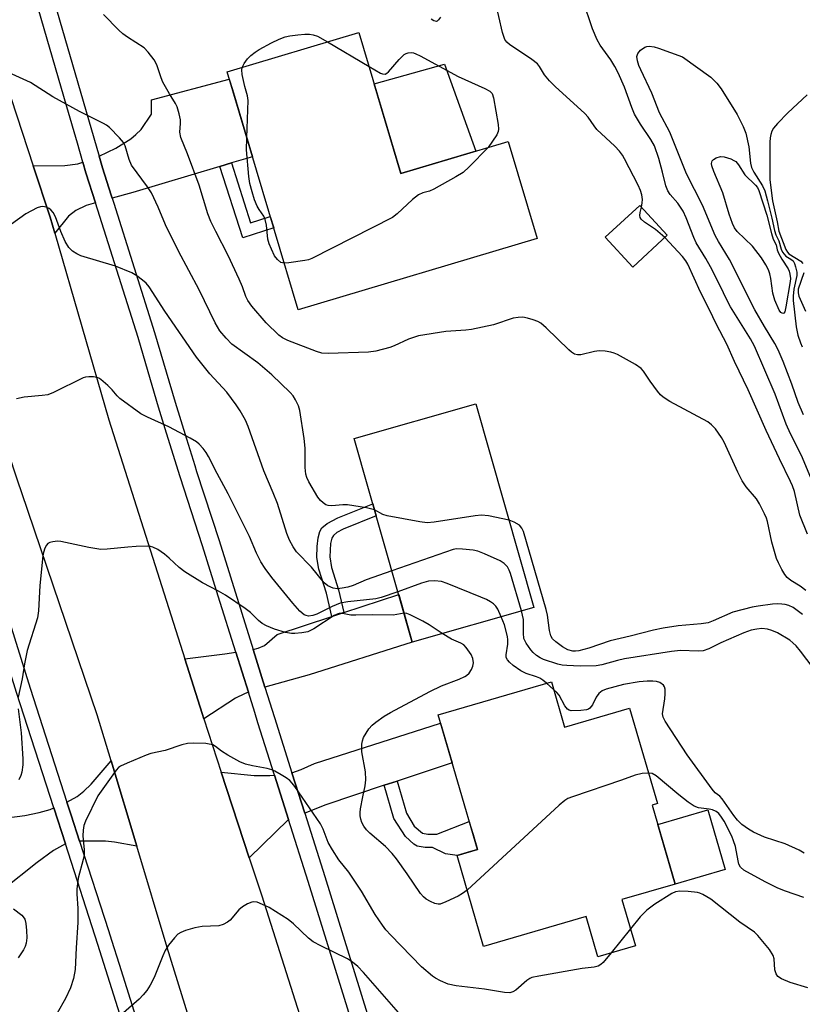
# Model space of a CAD drawing. Units: inches. Extents: x 1255765 to 1261765, y 517453 to 521454.
# Drawn here: x 1259139 to 1259329, y 517611 to 517849 of the extents above; entities that cross this region are included whole.
import ezdxf

# ---------------------------------------------------------------- set-up
doc = ezdxf.new("R2010")
doc.units = ezdxf.units.IN
doc.header["$MEASUREMENT"] = 0
for name, color, linetype in [('BLDG-Footprint', 5, 'Continuous'), ('CULTRL-Pad', 6, 'Continuous'), ('TRANS-Driveway', 251, 'Continuous'), ('TRANS-Non Street Sidewalk', 7, 'Continuous'), ('TRANS-Road', 130, 'Continuous'), ('TRANS-Street Sidewalk', 7, 'Continuous'), ('Undefined', 1, 'Continuous')]:
    doc.layers.add(name, color=color, linetype=linetype)

msp = doc.modelspace()

# ---------------------------------------------------------------- linework, layer by layer
at = {"layer": 'BLDG-Footprint'}
for points, elevation in [([(1259221.51, 517846.2), (1259231.69, 517812.09), (1259257.66, 517819.84), (1259264.67, 517796.35), (1259206.8, 517779.08), (1259189.61, 517836.68)], 413.97), ([(1259296.12, 517797.11), (1259287.76, 517789.4), (1259281.1, 517796.63), (1259289.47, 517804.34)], 413.75), ([(1259263.87, 517707.04), (1259234.43, 517698.64), (1259220.35, 517747.94), (1259249.79, 517756.34)], 410.91), ([(1259268.09, 517689), (1259271.28, 517678.05), (1259287, 517682.63), (1259293.73, 517659.53), (1259292.49, 517659.17), (1259298.05, 517640.05), (1259285.14, 517636.29), (1259288.41, 517625.07), (1259279.35, 517622.43), (1259276.52, 517632.16), (1259251.68, 517624.92), (1259245.26, 517646.94), (1259250.2, 517648.38), (1259240.69, 517681.02)], 405.59)]:
    msp.add_lwpolyline(points, close=True, dxfattribs=dict(at, elevation=elevation))
at = {"layer": 'CULTRL-Pad'}
for points in [[(1259249.8, 517817.49), (1259231.69, 517812.09), (1259225.22, 517833.78), (1259242.25, 517838.51)], [(1259310.14, 517643.57), (1259298.05, 517640.05), (1259293.85, 517654.48), (1259305.93, 517658)]]:
    msp.add_lwpolyline(points, close=True, dxfattribs=at)
at = {"layer": 'TRANS-Driveway'}
for points in [[(1259190.67, 517814.63), (1259187.88, 517813.8), (1259166.8, 517807.51), (1259161.8, 517806.09), (1259161.56, 517806.83), (1259159.46, 517813.49), (1259158.65, 517816.28), (1259162.72, 517818.19), (1259166.28, 517820.44), (1259167.54, 517821.52), (1259168.85, 517822.73), (1259171.35, 517826.47), (1259171.32, 517829.94), (1259190.13, 517834.94), (1259190.89, 517832.4), (1259195.74, 517816.15)], [(1259157.77, 517804.94), (1259155.51, 517804.3), (1259152.99, 517803.13), (1259151.23, 517801.77), (1259147.91, 517797.65), (1259146.8, 517801.48), (1259142.71, 517813.91), (1259150.36, 517814.03), (1259153.51, 517814.43), (1259154.7, 517814.84), (1259155.45, 517812.27)], [(1259198.76, 517687.75), (1259195.92, 517696.84), (1259197.17, 517697.16), (1259198.66, 517697.83), (1259201.72, 517700.44), (1259214.95, 517704.8), (1259217.87, 517705.76), (1259231.15, 517710.13), (1259234.43, 517698.64), (1259209.49, 517690.74)], [(1259194.77, 517686.47), (1259193.79, 517686.11), (1259191.61, 517685.07), (1259183.97, 517680.09), (1259183.56, 517681.33), (1259179.36, 517694.55), (1259189.05, 517695.78), (1259191.74, 517696.17)], [(1259230.74, 517664.99), (1259227.66, 517663.96), (1259213.54, 517659.26), (1259208.39, 517657.2), (1259205.29, 517667), (1259207.53, 517667.78), (1259210.8, 517669.2), (1259241.28, 517678.99), (1259244.07, 517669.42)], [(1259167.76, 517649.21), (1259162.36, 517650.21), (1259160.16, 517650.47), (1259154.36, 517650.45), (1259153.92, 517650.4), (1259151.87, 517656.74), (1259150.86, 517659.87), (1259153.35, 517661.24), (1259154.96, 517662.55), (1259156.68, 517664.25), (1259161.56, 517669.88)], [(1259201.09, 517666.41), (1259204.49, 517655.65), (1259194.99, 517646.37), (1259188.19, 517667.17), (1259196.14, 517666.36), (1259199.95, 517666.3)], [(1259150.49, 517649.76), (1259147.6, 517648.16), (1259143.61, 517645.26), (1259135.38, 517638.67), (1259133.17, 517637.11), (1259131.18, 517635.94), (1259128.98, 517634.98), (1259126.1, 517633.99), (1259124.05, 517633.43), (1259121.74, 517632.8), (1259117.39, 517631.61), (1259111.19, 517651.32), (1259122.61, 517653.97), (1259127.49, 517654.95), (1259140.63, 517656.65), (1259144.1, 517657.34), (1259146.81, 517658.14), (1259147.67, 517658.5)]]:
    msp.add_lwpolyline(points, close=True, dxfattribs=at)
at = {"layer": 'TRANS-Non Street Sidewalk'}
for points in [[(1259187.88, 517813.8), (1259190.67, 517814.63), (1259195.3, 517800.15), (1259200.05, 517801.69), (1259200.89, 517798.9), (1259193.42, 517796.48)], [(1259217.87, 517705.76), (1259214.95, 517704.8), (1259213.64, 517710.5), (1259211.84, 517716.27), (1259211.36, 517719.1), (1259211.41, 517721.81), (1259211.65, 517723.91), (1259212.05, 517725.44), (1259212.54, 517726.32), (1259213.83, 517727.36), (1259216.4, 517728.75), (1259224.87, 517732.12), (1259225.71, 517729.16), (1259217.73, 517725.98), (1259216.18, 517725.13), (1259215.35, 517724.47), (1259214.97, 517723.8), (1259214.66, 517722.53), (1259214.49, 517719.25), (1259214.9, 517716.66), (1259216.6, 517711.28)], [(1259227.66, 517663.96), (1259230.74, 517664.99), (1259233.01, 517657.25), (1259234.87, 517654.09), (1259236.91, 517652.38), (1259238.21, 517652.15), (1259240.38, 517652.1), (1259248.21, 517655.22), (1259248.55, 517654.03), (1259249.12, 517652.08), (1259250.2, 517648.38), (1259248.55, 517647.9), (1259245.26, 517646.94), (1259242.48, 517647.4), (1259239.3, 517648.87), (1259237.58, 517648.89), (1259235.61, 517649.22), (1259234.83, 517649.72), (1259232.78, 517651.59), (1259230, 517655.96)]]:
    msp.add_lwpolyline(points, close=True, dxfattribs=at)
at = {"layer": 'TRANS-Road'}
for points in [[(1259187.53, 517584.56), (1259175.12, 517624.7), (1259167.76, 517649.21), (1259161.56, 517669.88), (1259158.21, 517681.03), (1259139.94, 517734.76), (1259138.98, 517737.63), (1259134.07, 517752.26), (1259122.88, 517785.65), (1259116.27, 517811.54), (1259112.09, 517827.89), (1259108.01, 517843.87), (1259098.38, 517878.93)], [(1259127.38, 517863.14), (1259133.27, 517842.59), (1259142.71, 517813.91), (1259146.8, 517801.48), (1259147.91, 517797.65), (1259160.98, 517752.41), (1259179.36, 517694.55), (1259183.56, 517681.33), (1259183.97, 517680.09), (1259188.19, 517667.17), (1259194.99, 517646.37), (1259198, 517637.16), (1259211.41, 517594.99)]]:
    msp.add_lwpolyline(points, dxfattribs=at)
at = {"layer": 'TRANS-Street Sidewalk'}
for points in [[(1259220.89, 517603), (1259211.48, 517633.43), (1259209.25, 517640.63), (1259204.49, 517655.65), (1259201.09, 517666.41), (1259197.06, 517679.12), (1259196.3, 517681.57), (1259194.77, 517686.47), (1259191.74, 517696.17), (1259187.49, 517709.78), (1259183.69, 517721.92), (1259178.25, 517738.67), (1259174.98, 517749.22), (1259173.03, 517755.49), (1259169.93, 517766.03), (1259168.06, 517772.38), (1259157.77, 517804.94), (1259155.45, 517812.27), (1259154.7, 517814.84), (1259153.38, 517819.42), (1259150.84, 517828.18), (1259139.87, 517866.07)], [(1259143.93, 517867.12), (1259158.65, 517816.28), (1259159.46, 517813.49), (1259161.56, 517806.83), (1259161.8, 517806.09), (1259162.17, 517804.92), (1259172.07, 517773.6), (1259177.04, 517756.7), (1259179.8, 517747.82), (1259181.79, 517741.38), (1259182.24, 517739.93), (1259187.68, 517723.19), (1259195.92, 517696.84), (1259198.76, 517687.75), (1259201.06, 517680.37), (1259205.29, 517667), (1259208.39, 517657.2), (1259213.24, 517641.88), (1259224.88, 517604.27)]]:
    msp.add_lwpolyline(points, dxfattribs=at)
for points in [[(1259173.74, 517576.57, 0), (1259158.36, 517625.43, 0), (1259150.49, 517649.76, 0), (1259147.67, 517658.5, 0), (1259138.63, 517686.45, 0), (1259138.32, 517687.45, 0), (1259123.07, 517736.15, 0), (1259120.12, 517745.57, 0), (1259110.27, 517777.02, 0), (1259100.53, 517809.08, 0), (1259100.25, 517810.01, 0), (1259097.42, 517818.76, 0), (1259097.06, 517819.87, 0), (1259091.62, 517836.75, 0), (1259089.02, 517846.58, 0), (1259086.67, 517856.47, 0)], [(1259090.04, 517857.23, 0), (1259092.38, 517847.42, 0), (1259093.82, 517841.94, 0), (1259094.94, 517837.72, 0), (1259100.46, 517820.62, 0), (1259103.54, 517811.04, 0), (1259103.9, 517809.87, 0), (1259113.58, 517778.04, 0), (1259115.27, 517772.63, 0), (1259123.37, 517746.75, 0), (1259126.49, 517736.79, 0), (1259129.75, 517726.38, 0), (1259141.92, 517687.5, 0), (1259150.86, 517659.87, 0), (1259151.87, 517656.74, 0), (1259153.92, 517650.4, 0), (1259160.9, 517628.79, 0), (1259161.65, 517626.48, 0), (1259163.48, 517620.66, 0), (1259171.09, 517596.5, 0)]]:
    msp.add_polyline3d(points, dxfattribs=at)
at = {"layer": 'Undefined'}
for p, q in [((1259213.94, 517843.94, 414), (1259223.97, 517837.97, 414)), ((1259268.62, 517687.19, 406), (1259266.94, 517688.66, 406)), ((1259287.21, 517629.18, 402), (1259282.56, 517623.37, 402))]:
    msp.add_line(p, q, dxfattribs=at)
for points, elevation in [([(1259289.86, 517803.91), (1259290.09, 517804.99), (1259290.12, 517805.81), (1259289.96, 517806.93), (1259289.64, 517807.94), (1259289.05, 517809.24), (1259285.75, 517815.65), (1259285.27, 517816.51), (1259284.6, 517817.45), (1259283.41, 517818.72), (1259279.09, 517822.72), (1259278.4, 517823.6), (1259276.99, 517825.75), (1259276.22, 517826.63), (1259268.98, 517833.16), (1259267.62, 517834.5), (1259266.4, 517835.94), (1259265.2, 517837.95), (1259264.69, 517838.6), (1259263.33, 517839.68), (1259257.97, 517843.35), (1259257.31, 517843.9), (1259256.81, 517844.56), (1259256.28, 517846.2), (1259254.48, 517853.99)], 414), ([(1259330.84, 517738.37), (1259328.59, 517743.81), (1259325.99, 517749.04), (1259324.94, 517751.38), (1259322.26, 517758.64), (1259317.23, 517770.25), (1259316.25, 517772.02), (1259311.41, 517779.76), (1259310.68, 517781.17), (1259308.79, 517785.24), (1259306.57, 517789.52), (1259305.47, 517791.52), (1259303.13, 517795.27), (1259302.53, 517796.58), (1259300.68, 517801.36), (1259299.95, 517802.92), (1259298.68, 517804.87), (1259296.83, 517806.97), (1259296.26, 517807.86), (1259295.8, 517809.13), (1259294.98, 517812.39), (1259294.05, 517815.67), (1259293, 517818.78), (1259292.14, 517820.34), (1259289.65, 517824.02), (1259288.22, 517826.44), (1259287.55, 517828.03), (1259285.75, 517832.94), (1259284.22, 517836.45), (1259283.47, 517837.99), (1259282.46, 517839.63), (1259279.89, 517843.17), (1259279.17, 517844.41), (1259278.01, 517847.14), (1259275.67, 517854.06)], 416), ([(1259329.63, 517711.16), (1259328.26, 517712.15), (1259326.01, 517713.52), (1259325.13, 517714.27), (1259324.61, 517714.96), (1259323.86, 517716.23), (1259323.04, 517717.81), (1259322.58, 517718.89), (1259321.4, 517722.83), (1259320.4, 517727.79), (1259320.14, 517728.64), (1259319.68, 517729.72), (1259318.48, 517732.09), (1259317.72, 517733.35), (1259315.2, 517736.2), (1259314.24, 517737.65), (1259313.18, 517739.78), (1259309.92, 517747), (1259309.26, 517748.14), (1259307.79, 517750.23), (1259306.87, 517751.27), (1259305.92, 517751.94), (1259296.79, 517756.88), (1259295.13, 517757.92), (1259294.5, 517758.51), (1259293.76, 517759.42), (1259292.01, 517761.81), (1259290.39, 517764.24), (1259289.83, 517764.89), (1259288.41, 517765.86), (1259284.05, 517768.26), (1259283.26, 517768.62), (1259282.45, 517768.85), (1259281.07, 517769.05), (1259279.67, 517769.14), (1259278.55, 517769.02), (1259275.19, 517768.16), (1259274.39, 517768.15), (1259273.65, 517768.36), (1259272.95, 517768.79), (1259272.3, 517769.36), (1259266.85, 517774.71), (1259265.53, 517775.86), (1259264.79, 517776.27), (1259263.71, 517776.67), (1259262.32, 517777.08), (1259261.19, 517777.29), (1259260.03, 517777.24), (1259258.87, 517777.04), (1259254.08, 517775.48), (1259248.75, 517774.31), (1259247.35, 517774.14), (1259242.55, 517773.83), (1259235.93, 517772.79), (1259233.53, 517771.95), (1259230.05, 517770.35), (1259229.02, 517769.95), (1259225.6, 517769.1), (1259223.87, 517768.81), (1259214.03, 517768.54), (1259212.57, 517768.62), (1259211.25, 517768.98), (1259204.28, 517771.64), (1259203, 517772.28), (1259202.1, 517772.94), (1259199.1, 517775.91), (1259195.58, 517779.99), (1259194.59, 517781.33), (1259194.15, 517782.3), (1259193.37, 517784.61), (1259192.53, 517786.52), (1259189.86, 517792.2), (1259186.86, 517798.02), (1259185.71, 517800.44), (1259184.95, 517802.34), (1259182.82, 517809.28), (1259180.02, 517816.88), (1259178.44, 517820.78), (1259178.21, 517822.1), (1259178.36, 517824.21), (1259178.32, 517825.06), (1259178.02, 517826.51), (1259177.51, 517828.23), (1259177.16, 517829.02), (1259175.65, 517831.38), (1259174.07, 517834.17), (1259173.62, 517835.25), (1259172.64, 517838.36), (1259171.96, 517839.63), (1259170.53, 517841.46), (1259169.52, 517842.47), (1259165.48, 517845.09), (1259164.36, 517845.91), (1259163.38, 517846.75), (1259159.68, 517850.55)], 412), ([(1259241.23, 517849.95), (1259240.79, 517849.26), (1259240.46, 517848.94), (1259240.28, 517848.86), (1259239.67, 517849), (1259238.99, 517849.42)], 414), ([(1259193.29, 517837.78), (1259193.74, 517838.69), (1259194.56, 517839.84), (1259195.35, 517840.62), (1259196.44, 517841.47), (1259197.39, 517842.07), (1259200.36, 517843.71), (1259202.23, 517844.59), (1259203.67, 517845.15), (1259204.78, 517845.39), (1259206.76, 517845.64), (1259208.46, 517845.8), (1259209.59, 517845.81), (1259210.43, 517845.66), (1259211.51, 517845.29), (1259213.94, 517843.94)], 414), ([(1259329.07, 517753.63), (1259327.82, 517756.62), (1259326.25, 517761.11), (1259324.17, 517766.58), (1259322.99, 517769.38), (1259322.19, 517770.91), (1259319.65, 517775.04), (1259317.3, 517779.11), (1259311.2, 517791.25), (1259308.52, 517795.64), (1259307.74, 517797.06), (1259304.69, 517804.41), (1259300.8, 517812.02), (1259296.71, 517822.1), (1259294.24, 517826.73), (1259292.43, 517831.52), (1259289.71, 517837.14), (1259289.28, 517838.2), (1259288.95, 517839.32), (1259288.8, 517840.42), (1259288.97, 517841.15), (1259289.62, 517841.93), (1259290.71, 517842.68), (1259291.22, 517842.84), (1259291.78, 517842.89), (1259292.92, 517842.76), (1259294.04, 517842.42), (1259299.8, 517840.34), (1259306.67, 517835.37), (1259308.13, 517833.94), (1259309.2, 517832.54), (1259313.06, 517826.33), (1259314.53, 517823.47), (1259315.11, 517821.84), (1259315.89, 517818.53), (1259316.28, 517814.62), (1259316.5, 517813.56), (1259317.07, 517812.39), (1259319.15, 517809.09), (1259319.74, 517807.85), (1259320.42, 517805.46), (1259321.45, 517801.29), (1259322.09, 517798.3), (1259322.4, 517797.24), (1259323.09, 517795.8), (1259323.73, 517793.75), (1259324.04, 517793.07), (1259324.84, 517792.1), (1259326.07, 517791.35), (1259326.57, 517790.93), (1259326.95, 517790.28), (1259327.2, 517789.52), (1259327.47, 517788.19), (1259327.47, 517787.36), (1259326.75, 517784.08), (1259326.57, 517782.41), (1259326.57, 517781.3), (1259327.32, 517774.93), (1259327.74, 517772.95), (1259328.36, 517771.11), (1259328.81, 517770.12)], 418), ([(1259223.97, 517837.97), (1259226.73, 517836.36), (1259227.24, 517836.17), (1259227.89, 517836.16), (1259228.28, 517836.33), (1259228.66, 517836.66), (1259231.23, 517839.71), (1259232.46, 517840.89), (1259232.91, 517841.17), (1259233.41, 517841.31), (1259234.19, 517841.35), (1259234.72, 517841.28), (1259235.27, 517841.09), (1259236.34, 517840.57), (1259245.55, 517835.55), (1259251.99, 517832.68), (1259253.22, 517832.01), (1259253.74, 517831.43), (1259254.09, 517830.38), (1259255.17, 517823.93), (1259255.28, 517822.79), (1259255.22, 517822.24), (1259254.9, 517821.47), (1259252.79, 517818.39)], 414), ([(1259194.36, 517820.75), (1259194.74, 517829.73), (1259194.58, 517830.86), (1259193.94, 517833.15), (1259193.28, 517836.05), (1259193.17, 517837.18), (1259193.29, 517837.78)], 414), ([(1259225.28, 517730.67), (1259223.33, 517731.14), (1259218.74, 517731.89), (1259217.58, 517731.9), (1259214.92, 517731.63), (1259214.08, 517731.69), (1259213.54, 517731.89), (1259212.85, 517732.35), (1259212.22, 517732.91), (1259211.55, 517733.73), (1259209.42, 517737.44), (1259208.91, 517738.5), (1259208.66, 517739.28), (1259208.48, 517740.92), (1259208.5, 517745.61), (1259208.27, 517747.96), (1259207.24, 517754.71), (1259206.89, 517755.8), (1259206.15, 517757.31), (1259205.56, 517758.27), (1259204.85, 517759.09), (1259200.4, 517763.35), (1259197.01, 517766.21), (1259190.76, 517770.78), (1259189.35, 517772.2), (1259187.89, 517773.98), (1259186.76, 517775.89), (1259182.86, 517783.9), (1259177.86, 517793.24), (1259174.74, 517799.62), (1259172.94, 517803.92), (1259171.28, 517807.41), (1259170.34, 517808.84), (1259166.47, 517814.12), (1259165.9, 517815.43), (1259164.91, 517818.8), (1259164.53, 517819.57), (1259163.6, 517820.68), (1259161.13, 517823.19), (1259160.46, 517823.75), (1259159.72, 517824.21), (1259153.91, 517827.06), (1259147.44, 517830.61), (1259142, 517834.09), (1259137.6, 517836.12)], 410), ([(1259329.98, 517831.12), (1259325.28, 517826.77), (1259322.81, 517824.17), (1259321.86, 517823.04), (1259321.46, 517822.3), (1259321.18, 517821.52), (1259321.02, 517820.75), (1259320.93, 517819.7), (1259320.95, 517810.54), (1259321.56, 517805.45), (1259322.72, 517800.39), (1259323.13, 517798.12), (1259324.8, 517793.66), (1259325.2, 517793.02), (1259325.57, 517792.65), (1259328.42, 517790.85), (1259328.92, 517790.27)], 416), ([(1259203.43, 517790.38), (1259202.63, 517790.56), (1259201.78, 517791.22), (1259201.12, 517792.16), (1259200.32, 517793.77), (1259199.77, 517795.09), (1259199.44, 517796.19), (1259199.12, 517799.54), (1259198.84, 517800.97), (1259198.48, 517801.74), (1259197.35, 517803.39), (1259196.91, 517804.14), (1259196.27, 517805.73), (1259195.66, 517807.6), (1259195.12, 517809.67), (1259194.88, 517811.34), (1259194.28, 517817.77), (1259194.36, 517820.75)], 414), ([(1259252.79, 517818.39), (1259248.22, 517813.67), (1259246.7, 517812.33), (1259244.96, 517811.28), (1259239.61, 517808.28), (1259238.56, 517807.82), (1259236.97, 517807.39), (1259235.96, 517806.91), (1259234.47, 517805.77), (1259230.8, 517802.28), (1259229.61, 517801.41), (1259210.13, 517791.49), (1259209.29, 517791.2), (1259208.42, 517791.02), (1259204.56, 517790.44), (1259203.43, 517790.38)], 414), ([(1259229.51, 517715.88), (1259223.25, 517713.67), (1259220.11, 517712.37), (1259218.79, 517711.96), (1259217.48, 517711.67), (1259216.31, 517711.53), (1259215.26, 517711.71), (1259213.96, 517712.27), (1259213.08, 517712.96), (1259210.03, 517716.74), (1259206.41, 517720.52), (1259205.57, 517721.72), (1259204.72, 517723.27), (1259204.08, 517724.93), (1259201.8, 517732.15), (1259200.78, 517734.79), (1259198.54, 517740.11), (1259194.75, 517750.79), (1259194.03, 517752.38), (1259192.78, 517754.63), (1259191.81, 517756.07), (1259189.54, 517759.1), (1259185.46, 517763.57), (1259182.24, 517767.62), (1259174.55, 517778.76), (1259170.78, 517784.64), (1259170.05, 517785.51), (1259169.18, 517786.28), (1259167.8, 517787.33), (1259166.55, 517788.02), (1259162.58, 517789.62), (1259154.25, 517792.18), (1259153.27, 517792.61), (1259152.17, 517793.31), (1259151.33, 517794.18), (1259150.44, 517795.65), (1259149.41, 517798.05), (1259148.05, 517801.61), (1259147.5, 517802.62), (1259146.98, 517803.28), (1259146.57, 517803.63), (1259145.81, 517803.96), (1259144.99, 517804.08), (1259144.45, 517804.02), (1259143.68, 517803.75), (1259140.92, 517802.29), (1259135.41, 517798.36)], 408), ([(1259295.54, 517796.57), (1259293.31, 517798.52), (1259290.63, 517800.32), (1259289.8, 517801.02), (1259289.54, 517801.43), (1259289.46, 517801.89), (1259289.55, 517802.66), (1259289.86, 517803.91)], 414), ([(1259330.07, 517724.8), (1259328.2, 517729.39), (1259326.88, 517735.1), (1259326.43, 517736.49), (1259325.97, 517737.55), (1259323.27, 517743), (1259320.07, 517749.84), (1259315.71, 517759.72), (1259312.38, 517766.53), (1259310.54, 517770.76), (1259308.03, 517775.52), (1259306.28, 517779.2), (1259304.14, 517783.37), (1259301.08, 517790.12), (1259300.61, 517790.92), (1259299.78, 517791.99), (1259295.54, 517796.57)], 414), ([(1259329.18, 517788.04), (1259327.83, 517784.11), (1259327.79, 517783.22), (1259328, 517782.4), (1259329.57, 517778.74)], 416), ([(1259230.95, 517710.83), (1259226.87, 517709.41), (1259225.58, 517709.08), (1259218.8, 517708.39), (1259216.95, 517708.06), (1259215.06, 517707.27), (1259211.32, 517705.39), (1259210.33, 517705.03), (1259209.32, 517704.93), (1259208.77, 517705.04), (1259208.26, 517705.26), (1259207.2, 517706.14), (1259205.48, 517708.05), (1259200.42, 517714.29), (1259198.86, 517716.42), (1259197.77, 517718.06), (1259196.74, 517720.13), (1259195.02, 517724.2), (1259193.98, 517726.32), (1259189.91, 517734.51), (1259187.19, 517739.43), (1259185.11, 517743.54), (1259184.52, 517744.53), (1259183.81, 517745.46), (1259182.84, 517746.56), (1259182.18, 517747.12), (1259180.69, 517748.02), (1259175.55, 517750.78), (1259170.34, 517753.07), (1259168.77, 517753.88), (1259163.66, 517757.57), (1259162.97, 517758.26), (1259161.79, 517759.7), (1259160.77, 517760.72), (1259159.03, 517762.22), (1259158.57, 517762.51), (1259158.07, 517762.71), (1259157.26, 517762.84), (1259156.15, 517762.85), (1259155.33, 517762.74), (1259154.8, 517762.58), (1259147.57, 517759.05), (1259146.25, 517758.53), (1259144.83, 517758.31), (1259140.5, 517757.95), (1259138.61, 517757.54)], 406), ([(1259257.84, 517728.17), (1259252.87, 517729.18), (1259251.14, 517729.35), (1259249.68, 517729.2), (1259239.74, 517727.64), (1259237.99, 517727.54), (1259236.24, 517727.77), (1259228.38, 517729.18), (1259227.28, 517729.53), (1259225.28, 517730.67)], 410), ([(1259328.82, 517705.29), (1259327.27, 517706.54), (1259326.56, 517706.99), (1259325.51, 517707.48), (1259324.69, 517707.72), (1259323.88, 517707.85), (1259322.77, 517707.92), (1259321.61, 517707.85), (1259318.1, 517707.36), (1259316.69, 517707.07), (1259312.03, 517705.85), (1259307.27, 517703.75), (1259305.99, 517703.29), (1259304.31, 517703.03), (1259298.74, 517702.57), (1259295.14, 517701.99), (1259292.81, 517701.53), (1259287.12, 517700.08), (1259282.35, 517698.96), (1259277.16, 517697.2), (1259274.74, 517696.52), (1259273.92, 517696.41), (1259273.24, 517696.42), (1259272.08, 517696.76), (1259270.79, 517697.46), (1259269.15, 517698.66), (1259268.35, 517699.45), (1259267.98, 517700.11), (1259267.62, 517701.47), (1259267.13, 517705.18), (1259266.86, 517706.52), (1259261.34, 517725.44), (1259260.97, 517726.23), (1259260.34, 517726.94), (1259259.11, 517727.69), (1259257.84, 517728.17)], 410), ([(1259232.44, 517705.61), (1259229.78, 517705.17), (1259224.77, 517705.25), (1259220.75, 517705.11), (1259219.59, 517705.18), (1259217.57, 517705.53), (1259216.72, 517705.55), (1259216.21, 517705.42), (1259215.49, 517705.06), (1259210.64, 517701.88), (1259209.11, 517701.13), (1259207.72, 517700.84), (1259206.03, 517700.69), (1259205.17, 517700.74), (1259203.75, 517700.98), (1259201.05, 517701.75), (1259199.15, 517702.56), (1259198.13, 517703.12), (1259197.24, 517703.86), (1259195.3, 517705.76), (1259193.97, 517706.79), (1259189.19, 517709.97), (1259187.5, 517710.94), (1259183.62, 517712.96), (1259179.41, 517715.65), (1259178.01, 517716.68), (1259175.62, 517718.94), (1259174.43, 517719.94), (1259172.84, 517721.01), (1259171.62, 517721.63), (1259171.09, 517721.77), (1259170.24, 517721.84), (1259167.61, 517721.77), (1259165.56, 517721.62), (1259160.55, 517721.11), (1259159.09, 517721.05), (1259156.17, 517721.53), (1259149.37, 517723.02), (1259148.54, 517723.04), (1259147.45, 517722.92), (1259146.69, 517722.72), (1259146.26, 517722.49), (1259145.92, 517722.11), (1259145.53, 517721.39), (1259145.16, 517720.31), (1259145, 517719.51), (1259144.33, 517712.31), (1259143.97, 517706.17), (1259143.74, 517704.5), (1259141.26, 517696.58), (1259140.59, 517693.36), (1259139.99, 517689.76), (1259139.03, 517685.28)], 404), ([(1259260.85, 517706.18), (1259258.18, 517715.25), (1259257.88, 517716.08), (1259257.47, 517716.84), (1259256.69, 517717.66), (1259255.71, 517718.28), (1259251.94, 517720), (1259250.3, 517720.66), (1259249.17, 517720.9), (1259246.58, 517721.15), (1259245.15, 517721.18), (1259244.3, 517721.04), (1259229.51, 517715.88)], 408), ([(1259255.92, 517704.77), (1259255.1, 517706.6), (1259254.66, 517707.34), (1259254.08, 517707.93), (1259253.39, 517708.41), (1259252.38, 517708.95), (1259251.03, 517709.53), (1259242.88, 517712.83), (1259241.5, 517713.28), (1259239.79, 517713.47), (1259238.36, 517713.37), (1259236.67, 517712.86), (1259230.95, 517710.83)], 406), ([(1259241.67, 517700.7), (1259238.51, 517702.8), (1259236.95, 517703.72), (1259233.88, 517705.25), (1259233.1, 517705.53), (1259232.44, 517705.61)], 404), ([(1259266.94, 517688.66), (1259266.03, 517689.4), (1259265.29, 517689.88), (1259264.48, 517690.21), (1259261.98, 517691.03), (1259260.7, 517691.68), (1259258.81, 517693), (1259257.97, 517693.76), (1259257.49, 517694.33), (1259257.18, 517694.92), (1259257.11, 517695.53), (1259257.54, 517698.1), (1259257.56, 517699.18), (1259257.48, 517699.98), (1259256.71, 517702.8), (1259255.92, 517704.77)], 406), ([(1259247.69, 517638.61), (1259246.6, 517637.73), (1259245.56, 517637.14), (1259242.57, 517635.72), (1259241.2, 517635.22), (1259240.65, 517635.18), (1259239.86, 517635.34), (1259238.8, 517635.82), (1259237.77, 517636.43), (1259237.11, 517636.96), (1259236.4, 517637.78), (1259233.18, 517642.56), (1259230.62, 517646.12), (1259229.53, 517647.47), (1259227.96, 517649.16), (1259224.13, 517652.36), (1259223.36, 517653.15), (1259222.72, 517654.04), (1259222.2, 517654.99), (1259221.94, 517655.76), (1259221.8, 517656.56), (1259221.78, 517657.4), (1259221.88, 517658.28), (1259222.42, 517661.2), (1259223.06, 517663.87), (1259223.22, 517665.26), (1259223.14, 517667.24), (1259222.19, 517672.03), (1259222.2, 517673.95), (1259222.34, 517674.74), (1259222.65, 517675.5), (1259223.94, 517677.62), (1259224.71, 517678.49), (1259225.58, 517679.25), (1259227.66, 517680.68), (1259229.12, 517681.57), (1259238.67, 517686.68), (1259241.53, 517688.01), (1259245.81, 517689.68), (1259247.11, 517690.27), (1259247.58, 517690.57), (1259248.18, 517691.1), (1259248.77, 517692), (1259249.04, 517692.78), (1259249.2, 517693.59), (1259249.11, 517694.64), (1259248.65, 517695.65), (1259247.45, 517697.32), (1259246.86, 517697.95), (1259246.21, 517698.41), (1259243.93, 517699.31), (1259241.67, 517700.7)], 404), ([(1259139.07, 517682.49), (1259139.75, 517676.64), (1259140.18, 517670.36), (1259140.16, 517668.88), (1259139.92, 517667.16), (1259139.69, 517666.33), (1259139.25, 517665.26)], 404), ([(1259282.56, 517623.37), (1259280.64, 517621.06), (1259280.07, 517620.57), (1259279.37, 517620.2), (1259278.41, 517619.95), (1259275.55, 517619.58), (1259265.07, 517617.79), (1259263.36, 517617.41), (1259262.84, 517617.2), (1259262.13, 517616.72), (1259259.51, 517614.35), (1259258.78, 517613.94), (1259258.06, 517613.75), (1259256.78, 517613.76), (1259251.87, 517614.57), (1259245.03, 517615.41), (1259243.14, 517615.83), (1259241.29, 517616.6), (1259240.02, 517617.27), (1259239.31, 517617.75), (1259236.68, 517619.99), (1259229.21, 517627.71), (1259228.04, 517629), (1259227.18, 517630.08), (1259225.48, 517632.68), (1259222.13, 517638.34), (1259221.04, 517640.06), (1259219.05, 517642.94), (1259216.68, 517645.88), (1259215.08, 517648.35), (1259214.09, 517650.12), (1259212.9, 517653.32), (1259212.23, 517654.6), (1259206.02, 517663.65), (1259205.36, 517664.5), (1259204.78, 517665.09), (1259203.89, 517665.77), (1259202.68, 517666.52), (1259201.2, 517667.37), (1259200.44, 517667.71), (1259199.3, 517668.01), (1259195.78, 517668.64), (1259194.08, 517669.11), (1259192.73, 517669.62), (1259189.8, 517671.24), (1259188.29, 517672.24), (1259186.77, 517673.37), (1259186.12, 517673.74), (1259185.31, 517673.95), (1259184.45, 517674.04), (1259181.5, 517674.17), (1259180.05, 517674.11), (1259178.68, 517673.76), (1259174.6, 517672.39), (1259171.15, 517671.62), (1259170.02, 517671.29), (1259165.4, 517669.33), (1259163.83, 517668.56), (1259163.36, 517668.23), (1259162.8, 517667.62), (1259158.33, 517661.37), (1259155.31, 517655.24), (1259154.97, 517654.19), (1259154.78, 517653.11), (1259154.7, 517651.74), (1259155.05, 517648.31), (1259155.02, 517647.14), (1259154.79, 517646.01), (1259153.57, 517641.5), (1259153.23, 517638.84), (1259153.24, 517637.66), (1259153.47, 517634.14), (1259153.51, 517630.75), (1259153.05, 517624.57), (1259152.81, 517619.33), (1259152.46, 517617.15), (1259151.71, 517614.95), (1259150.5, 517612.36), (1259146.48, 517605.26)], 402), ([(1259291.58, 517666.92), (1259290.02, 517666.79), (1259288.37, 517666.43), (1259285.05, 517665.18), (1259273.2, 517661.15), (1259272.1, 517660.73), (1259271.33, 517660.3), (1259269.97, 517659.16), (1259247.69, 517638.61)], 404), ([(1259231.07, 517608.96), (1259222.65, 517618.63), (1259221.26, 517620.06), (1259219.99, 517621.17), (1259218.78, 517621.91), (1259212.26, 517625.08), (1259210.44, 517626.06), (1259209.32, 517626.94), (1259205.68, 517630.46), (1259204.42, 517631.5), (1259199.79, 517634.35), (1259198.2, 517635.13), (1259196.87, 517635.66), (1259196.08, 517635.78), (1259195.57, 517635.69), (1259194.55, 517635.24), (1259193.32, 517634.5), (1259192.43, 517633.78), (1259190.34, 517631.3), (1259189.67, 517630.8), (1259188.69, 517630.27), (1259187.61, 517629.97), (1259183.54, 517629.78), (1259181.81, 517629.45), (1259179.52, 517628.77), (1259178.43, 517628.35), (1259177.7, 517627.9), (1259176.9, 517627.07), (1259175.43, 517625.22), (1259174.63, 517624), (1259174.03, 517622.69), (1259171.96, 517617.42), (1259171, 517615.57), (1259170.22, 517614.31), (1259169.33, 517613.2), (1259168.34, 517612.16), (1259164.54, 517608.88)], 400), ([(1259137.95, 517634.06), (1259139.93, 517632.5), (1259140.29, 517632.11), (1259140.65, 517631.52), (1259140.94, 517630.53), (1259141.1, 517628.81), (1259141.14, 517627.07), (1259140.96, 517625.72), (1259140.71, 517624.93), (1259140.33, 517624.14), (1259139.07, 517622.16)], 404)]:
    msp.add_lwpolyline(points, dxfattribs=dict(at, elevation=elevation))
at = {"layer": 'Undefined', "elevation": 420}
msp.add_lwpolyline([(1259324.1, 517778.15), (1259323.62, 517778.39), (1259323.17, 517778.97), (1259322.12, 517781.4), (1259321.64, 517783.11), (1259321.17, 517786.65), (1259320.95, 517787.75), (1259320.61, 517788.79), (1259319.99, 517790), (1259318.91, 517791.66), (1259316.75, 517794.46), (1259313.07, 517798.03), (1259312.42, 517798.95), (1259311.89, 517799.98), (1259311.07, 517802.22), (1259309.6, 517807.39), (1259307.42, 517812.56), (1259306.93, 517813.95), (1259306.86, 517814.48), (1259307.02, 517815.11), (1259307.33, 517815.46), (1259308, 517815.87), (1259309.04, 517816.16), (1259309.86, 517816.09), (1259311.49, 517815.6), (1259312.25, 517815.26), (1259312.7, 517814.96), (1259313.4, 517814.14), (1259314.92, 517811.78), (1259317.51, 517809.26), (1259317.96, 517808.67), (1259318.32, 517807.95), (1259320.23, 517801.98), (1259321.32, 517797.52), (1259321.74, 517796.16), (1259322.49, 517794.79), (1259322.72, 517793.56), (1259323.01, 517792.82), (1259323.82, 517791.35), (1259325.42, 517788.96), (1259325.63, 517788.47), (1259325.82, 517787.71), (1259325.94, 517786.66), (1259325.9, 517785.94), (1259324.84, 517779.81), (1259324.54, 517778.56), (1259324.36, 517778.25)], close=True, dxfattribs=at)
at = {"layer": 'Undefined'}
for points in [[(1259331.47, 517692.41, 408), (1259328.41, 517696.4, 408), (1259327.3, 517697.71, 408), (1259326.54, 517698.46, 408), (1259325.76, 517699.09, 408), (1259322.77, 517700.85, 408), (1259321.47, 517701.46, 408), (1259320.38, 517701.75, 408), (1259318.98, 517701.9, 408), (1259317.84, 517701.8, 408), (1259316.44, 517701.49, 408), (1259314.66, 517700.84, 408), (1259309.09, 517698.46, 408), (1259306.22, 517696.96, 408), (1259304.78, 517696.5, 408), (1259303.64, 517696.44, 408), (1259299.37, 517696.57, 408), (1259297.19, 517696.37, 408), (1259285.8, 517694.57, 408), (1259284.11, 517694.2, 408), (1259280.26, 517693.12, 408), (1259278.96, 517692.89, 408), (1259275.05, 517692.82, 408), (1259271.82, 517692.95, 408), (1259270.69, 517693.07, 408), (1259269.64, 517693.3, 408), (1259266.16, 517694.42, 408), (1259265.41, 517694.79, 408), (1259264.5, 517695.4, 408), (1259263.66, 517696.1, 408), (1259263.09, 517696.72, 408), (1259261.95, 517698.37, 408), (1259261.45, 517699.54, 408), (1259261.31, 517700.76, 408), (1259261.34, 517704.09, 408), (1259260.85, 517706.18, 408)], [(1259329.26, 517647.54, 406), (1259328.05, 517648.27, 406), (1259324.67, 517649.76, 406), (1259319.65, 517651.41, 406), (1259317, 517652.59, 406), (1259315.78, 517653.3, 406), (1259314.2, 517654.45, 406), (1259313.11, 517655.48, 406), (1259312.22, 517656.62, 406), (1259309.39, 517660.72, 406), (1259308.81, 517661.34, 406), (1259307.71, 517662.17, 406), (1259306.96, 517663.02, 406), (1259300.96, 517671.37, 406), (1259295.6, 517679.45, 406), (1259295.11, 517680.46, 406), (1259295, 517681.25, 406), (1259295.58, 517684.87, 406), (1259295.65, 517686.08, 406), (1259295.59, 517687.24, 406), (1259295.46, 517687.77, 406), (1259295.19, 517688.2, 406), (1259294.3, 517688.82, 406), (1259293.49, 517689.11, 406), (1259292.67, 517689.2, 406), (1259291.27, 517689.18, 406), (1259289.3, 517689.02, 406), (1259285.57, 517688.36, 406), (1259281.37, 517687.22, 406), (1259280.39, 517686.81, 406), (1259279.59, 517686.21, 406), (1259278.96, 517685.29, 406), (1259278, 517683.43, 406), (1259277.36, 517682.62, 406), (1259277.08, 517682.41, 406), (1259276.58, 517682.22, 406), (1259275.18, 517682.04, 406), (1259272.88, 517682.01, 406), (1259272.38, 517682.13, 406), (1259271.95, 517682.38, 406), (1259271.32, 517683.23, 406), (1259269.94, 517685.78, 406), (1259269.39, 517686.46, 406), (1259268.62, 517687.19, 406)], [(1259329.21, 517636.81, 404), (1259324.76, 517638.31, 404), (1259322.9, 517639.09, 404), (1259319.78, 517640.59, 404), (1259314.66, 517643.44, 404), (1259313.86, 517644.14, 404), (1259313.48, 517644.83, 404), (1259313.25, 517645.65, 404), (1259312.61, 517649.13, 404), (1259312.19, 517650.53, 404), (1259311.76, 517651.63, 404), (1259309.9, 517655.27, 404), (1259309.29, 517656.23, 404), (1259308.57, 517657.11, 404), (1259307.95, 517657.64, 404), (1259307.04, 517658.03, 404), (1259306.23, 517658.2, 404), (1259303.67, 517658.5, 404), (1259302.62, 517658.89, 404), (1259301.2, 517659.85, 404), (1259298.89, 517661.62, 404), (1259293.43, 517666.27, 404), (1259292.45, 517666.81, 404), (1259291.58, 517666.92, 404)], [(1259330.12, 517614.89, 402), (1259325.89, 517616.24, 402), (1259323.81, 517617.13, 402), (1259322.9, 517617.7, 402), (1259322.47, 517618.29, 402), (1259322.17, 517619.25, 402), (1259322, 517621.95, 402), (1259321.79, 517622.72, 402), (1259320.85, 517624.18, 402), (1259318.06, 517627.63, 402), (1259317.2, 517628.38, 402), (1259313.71, 517630.86, 402), (1259306.68, 517636.37, 402), (1259304.75, 517637.55, 402), (1259303.99, 517637.88, 402), (1259303.45, 517638.01, 402), (1259301.18, 517638.24, 402), (1259299.18, 517638.33, 402), (1259298.14, 517638.18, 402), (1259297.23, 517637.78, 402), (1259293.14, 517635.17, 402), (1259291.15, 517633.73, 402), (1259289.6, 517632.11, 402), (1259287.21, 517629.18, 402)]]:
    msp.add_polyline3d(points, dxfattribs=at)

doc.saveas('drawing.dxf')
